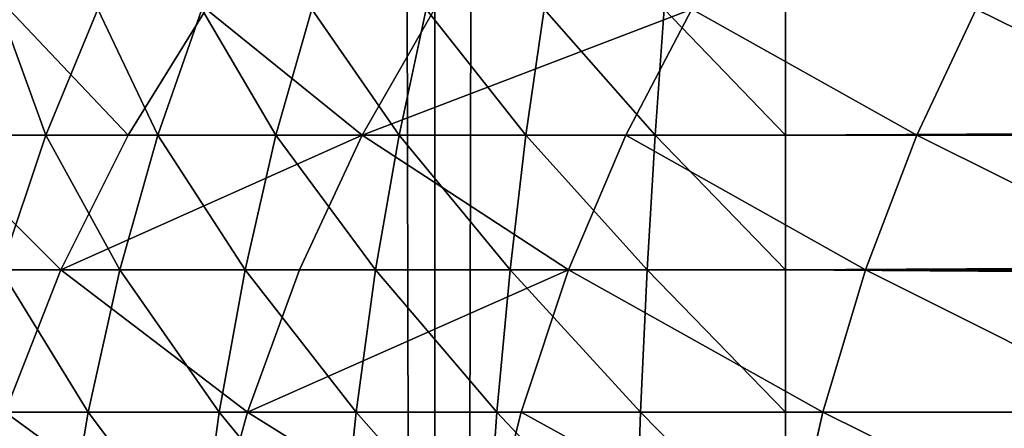
# Model space of a CAD drawing. Extents: x -535 to 565, y -460 to 460.
# Drawn here: x -533 to -532, y -317 to -316 of the extents above; entities that cross this region are included whole.
import ezdxf

# ---------------------------------------------------------------- set-up
doc = ezdxf.new("R2010")
doc.units = 0
doc.layers.get('0').update_dxf_attribs({"color": 13, "linetype": 'CONTINUOUS'})

# ---------------------------------------------------------------- blocks, each defined once
blk = doc.blocks.new('ROOF')
for p, q in [((-532.6558, -343.9993, 2100.339), (-532.6558, 343.9993, 2100.339)), ((-532.6558, 343.9993, 2142.6524), (-532.6558, -343.9993, 2142.6524))]:
    blk.add_line(p, q)
mesh = blk.add_polyface()
corners = [(-533.9271, 343.9993, 2101.9956), (-532.6558, -343.9993, 2100.339), (-533.9271, -343.9993, 2101.9956), (-532.6558, 343.9993, 2100.339)]
mesh.append_faces([[corners[k] for k in face] for face in [(0, 1, 2), (1, 0, 3)]], dxfattribs={"vtx0": -1})
mesh = blk.add_polyface()
corners = [(-532.6558, -343.9993, 2142.6524), (-533.9271, 343.9993, 2140.9956), (-533.9271, -343.9993, 2140.9956), (-532.6558, 343.9993, 2142.6524)]
mesh.append_faces([[corners[k] for k in face] for face in [(0, 1, 2), (1, 0, 3)]], dxfattribs={"vtx0": -1})
mesh = blk.add_polyface()
corners = [(-530.9989, 343.9993, 2099.0674), (-532.6558, -343.9993, 2100.339), (-532.6558, 343.9993, 2100.339), (-530.9989, -343.9993, 2099.0674)]
mesh.append_faces([[corners[k] for k in face] for face in [(0, 1, 2), (1, 0, 3)]], dxfattribs={"vtx0": -1})
mesh = blk.add_polyface()
corners = [(-532.6558, -343.9993, 2142.6524), (-530.9989, 343.9993, 2143.9237), (-532.6558, 343.9993, 2142.6524), (-530.9989, -343.9993, 2143.9237)]
mesh.append_faces([[corners[k] for k in face] for face in [(0, 1, 2), (1, 0, 3)]], dxfattribs={"vtx0": -1})
blk = doc.blocks.new('BOOTH_LEFT_OUTER')
for p, q in [((-533.2873, -316.0962, 27.0718), (-533.3847, -316.3326, 26.9259)), ((-533.0844, -316.0962, 2092.0621), (-533.2303, -316.3326, 2092.1595)), ((-533.0921, -316.0962, 26.9548), (-533.1747, -316.3326, 26.8001)), ((-532.8864, -316.0962, 26.8574), (-532.9534, -316.3326, 26.6955)), ((-532.6566, -316.0962, 2092.639), (-532.7922, -316.3326, 2092.7503)), ((-532.6721, -316.0962, 26.7808), (-532.723, -316.3326, 26.6129)), ((-532.4513, -316.0962, 26.7255), (-532.4856, -316.3326, 26.5535)), ((-532.1743, -316.0962, 2093.1712), (-532.2982, -316.3326, 2093.2952)), ((-532.2262, -316.0962, 26.6921), (-532.2434, -316.3326, 26.5176)), ((-531.9989, -316.0962, 26.6809), (-531.9989, -316.3326, 26.5055)), ((-531.642, -316.0962, 2093.6536), (-531.7534, -316.3326, 2093.7891)), ((-533.6084, -316.3326, 2091.5287), (-533.2303, -316.3326, 2092.1595)), ((-533.3847, -316.3326, 26.9259), (-533.5813, -316.3326, 27.0718)), ((-533.3847, -316.3326, 26.9259), (-533.4688, -316.585, 26.8001)), ((-533.1747, -316.3326, 26.8001), (-533.3847, -316.3326, 26.9259)), ((-533.2303, -316.3326, 2092.1595), (-533.3561, -316.585, 2092.2436)), ((-533.1747, -316.3326, 26.8001), (-533.2461, -316.585, 26.6666)), ((-533.2303, -316.3326, 2092.1595), (-532.7922, -316.3326, 2092.7503)), ((-532.9534, -316.3326, 26.6955), (-533.1747, -316.3326, 26.8001)), ((-532.9534, -316.3326, 26.6955), (-533.0113, -316.585, 26.5556)), ((-532.723, -316.3326, 26.6129), (-532.9534, -316.3326, 26.6955)), ((-532.7922, -316.3326, 2092.7503), (-532.9092, -316.585, 2092.8462)), ((-532.7922, -316.3326, 2092.7503), (-532.2982, -316.3326, 2093.2952)), ((-532.723, -316.3326, 26.6129), (-532.7669, -316.585, 26.4681)), ((-532.4856, -316.3326, 26.5535), (-532.723, -316.3326, 26.6129)), ((-532.4856, -316.3326, 26.5535), (-532.5151, -316.585, 26.4051)), ((-532.2434, -316.3326, 26.5176), (-532.4856, -316.3326, 26.5535)), ((-532.2982, -316.3326, 2093.2952), (-532.4053, -316.585, 2093.4022)), ((-532.2982, -316.3326, 2093.2952), (-531.7534, -316.3326, 2093.7891)), ((-532.2434, -316.3326, 26.5176), (-532.2583, -316.585, 26.367)), ((-531.9989, -316.3326, 26.5055), (-532.2434, -316.3326, 26.5176)), ((-531.9989, -316.3326, 26.5055), (-490.999, -316.3326, 26.5055)), ((-531.9989, -316.3326, 26.5055), (-531.9989, -316.585, 26.3542)), ((-531.7534, -316.3326, 2093.7891), (-531.8493, -316.585, 2093.906)), ((-531.7534, -316.3326, 2093.7891), (-531.1625, -316.3326, 2094.2274)), ((-533.7419, -316.585, 2091.6), (-533.3561, -316.585, 2092.2436)), ((-533.2461, -316.585, 26.6666), (-533.4688, -316.585, 26.8001)), ((-533.3561, -316.585, 2092.2436), (-533.4608, -316.8514, 2092.3136)), ((-533.3561, -316.585, 2092.2436), (-532.9092, -316.585, 2092.8462)), ((-533.2461, -316.585, 26.6666), (-533.3054, -316.8514, 26.5556)), ((-533.0113, -316.585, 26.5556), (-533.2461, -316.585, 26.6666)), ((-533.0113, -316.585, 26.5556), (-533.0596, -316.8514, 26.4393)), ((-532.7669, -316.585, 26.4681), (-533.0113, -316.585, 26.5556)), ((-532.9092, -316.585, 2092.8462), (-533.0065, -316.8514, 2092.9261)), ((-532.9092, -316.585, 2092.8462), (-532.4053, -316.585, 2093.4022)), ((-532.7669, -316.585, 26.4681), (-532.8035, -316.8514, 26.3476)), ((-532.5151, -316.585, 26.4051), (-532.7669, -316.585, 26.4681)), ((-532.5151, -316.585, 26.4051), (-532.5397, -316.8514, 26.2816)), ((-532.2583, -316.585, 26.367), (-532.5151, -316.585, 26.4051)), ((-532.4053, -316.585, 2093.4022), (-532.4943, -316.8514, 2093.4913)), ((-532.4053, -316.585, 2093.4022), (-531.8493, -316.585, 2093.906)), ((-532.2583, -316.585, 26.367), (-532.2706, -316.8514, 26.2417)), ((-531.9989, -316.585, 26.3542), (-532.2583, -316.585, 26.367)), ((-531.9989, -316.585, 26.3542), (-490.999, -316.585, 26.3542)), ((-531.9989, -316.585, 26.3542), (-531.9989, -316.8514, 26.2283)), ((-531.8493, -316.585, 2093.906), (-531.9292, -316.8514, 2094.0035)), ((-531.8493, -316.585, 2093.906), (-531.2466, -316.585, 2094.3531)), ((-533.3054, -316.8514, 26.5556), (-533.5388, -316.8514, 26.6955)), ((-533.4608, -316.8514, 2092.3136), (-533.0065, -316.8514, 2092.9261)), ((-533.3054, -316.8514, 26.5556), (-533.3522, -317.1284, 26.4681)), ((-533.0596, -316.8514, 26.4393), (-533.3054, -316.8514, 26.5556)), ((-533.0596, -316.8514, 26.4393), (-533.0975, -317.1284, 26.3476)), ((-533.0065, -316.8514, 2092.9261), (-533.0831, -317.1284, 2092.989)), ((-532.8035, -316.8514, 26.3476), (-533.0596, -316.8514, 26.4393)), ((-533.0065, -316.8514, 2092.9261), (-532.4943, -316.8514, 2093.4913)), ((-532.8035, -316.8514, 26.3476), (-532.8323, -317.1284, 26.2528)), ((-532.5397, -316.8514, 26.2816), (-532.8035, -316.8514, 26.3476)), ((-532.4943, -316.8514, 2093.4913), (-532.5644, -317.1284, 2093.5614)), ((-532.5397, -316.8514, 26.2816), (-532.559, -317.1284, 26.1844)), ((-532.2706, -316.8514, 26.2417), (-532.5397, -316.8514, 26.2816)), ((-532.4943, -316.8514, 2093.4913), (-531.9292, -316.8514, 2094.0035)), ((-532.2706, -316.8514, 26.2417), (-532.2803, -317.1284, 26.143)), ((-531.9989, -316.8514, 26.2283), (-532.2706, -316.8514, 26.2417)), ((-531.9989, -316.8514, 26.2283), (-490.999, -316.8514, 26.2283)), ((-531.9989, -316.8514, 26.2283), (-531.9989, -317.1284, 26.1291)), ((-531.9292, -316.8514, 2094.0035), (-531.9921, -317.1284, 2094.0801)), ((-531.9292, -316.8514, 2094.0035), (-531.3166, -316.8514, 2094.4576))]:
    blk.add_line(p, q)
mesh = blk.add_polyface()
corners = [(-533.2303, -316.3326, 2092.1595), (-533.4537, -316.0962, 2091.4462), (-533.6084, -316.3326, 2091.5287), (-533.0844, -316.0962, 2092.0621)]
mesh.append_faces([[corners[k] for k in face] for face in [(0, 1, 2), (1, 0, 3)]], dxfattribs={"vtx0": -1})
mesh = blk.add_polyface()
corners = [(-533.4702, -316.0962, 27.2073), (-533.3847, -316.3326, 26.9259), (-533.5813, -316.3326, 27.0718), (-533.2873, -316.0962, 27.0718)]
mesh.append_faces([[corners[k] for k in face] for face in [(0, 1, 2), (1, 0, 3)]], dxfattribs={"vtx0": -1})
mesh = blk.add_polyface()
corners = [(-533.2873, -316.0962, 27.0718), (-533.1747, -316.3326, 26.8001), (-533.3847, -316.3326, 26.9259), (-533.0921, -316.0962, 26.9548)]
mesh.append_faces([[corners[k] for k in face] for face in [(0, 1, 2), (1, 0, 3)]], dxfattribs={"vtx0": -1})
mesh = blk.add_polyface()
corners = [(-532.7922, -316.3326, 2092.7503), (-533.0844, -316.0962, 2092.0621), (-533.2303, -316.3326, 2092.1595), (-532.6566, -316.0962, 2092.639)]
mesh.append_faces([[corners[k] for k in face] for face in [(0, 1, 2), (1, 0, 3)]], dxfattribs={"vtx0": -1})
mesh = blk.add_polyface()
corners = [(-533.0921, -316.0962, 26.9548), (-532.9534, -316.3326, 26.6955), (-533.1747, -316.3326, 26.8001), (-532.8864, -316.0962, 26.8574)]
mesh.append_faces([[corners[k] for k in face] for face in [(0, 1, 2), (1, 0, 3)]], dxfattribs={"vtx0": -1})
mesh = blk.add_polyface()
corners = [(-532.8864, -316.0962, 26.8574), (-532.723, -316.3326, 26.6129), (-532.9534, -316.3326, 26.6955), (-532.6721, -316.0962, 26.7808)]
mesh.append_faces([[corners[k] for k in face] for face in [(0, 1, 2), (1, 0, 3)]], dxfattribs={"vtx0": -1})
mesh = blk.add_polyface()
corners = [(-532.7922, -316.3326, 2092.7503), (-532.1743, -316.0962, 2093.1712), (-532.6566, -316.0962, 2092.639), (-532.2982, -316.3326, 2093.2952)]
mesh.append_faces([[corners[k] for k in face] for face in [(0, 1, 2), (1, 0, 3)]], dxfattribs={"vtx0": -1})
mesh = blk.add_polyface()
corners = [(-532.6721, -316.0962, 26.7808), (-532.4856, -316.3326, 26.5535), (-532.723, -316.3326, 26.6129), (-532.4513, -316.0962, 26.7255)]
mesh.append_faces([[corners[k] for k in face] for face in [(0, 1, 2), (1, 0, 3)]], dxfattribs={"vtx0": -1})
mesh = blk.add_polyface()
corners = [(-532.4513, -316.0962, 26.7255), (-532.2434, -316.3326, 26.5176), (-532.4856, -316.3326, 26.5535), (-532.2262, -316.0962, 26.6921)]
mesh.append_faces([[corners[k] for k in face] for face in [(0, 1, 2), (1, 0, 3)]], dxfattribs={"vtx0": -1})
mesh = blk.add_polyface()
corners = [(-531.7534, -316.3326, 2093.7891), (-532.1743, -316.0962, 2093.1712), (-532.2982, -316.3326, 2093.2952), (-531.642, -316.0962, 2093.6536)]
mesh.append_faces([[corners[k] for k in face] for face in [(0, 1, 2), (1, 0, 3)]], dxfattribs={"vtx0": -1})
mesh = blk.add_polyface()
corners = [(-532.2262, -316.0962, 26.6921), (-531.9989, -316.3326, 26.5055), (-532.2434, -316.3326, 26.5176), (-531.9989, -316.0962, 26.6809)]
mesh.append_faces([[corners[k] for k in face] for face in [(0, 1, 2), (1, 0, 3)]], dxfattribs={"vtx0": -1})
mesh = blk.add_polyface()
corners = [(-490.999, -316.0962, 26.6809), (-531.9989, -316.3326, 26.5055), (-531.9989, -316.0962, 26.6809), (-490.999, -316.3326, 26.5055)]
mesh.append_faces([[corners[k] for k in face] for face in [(0, 1, 2), (1, 0, 3)]], dxfattribs={"vtx0": -1})
mesh = blk.add_polyface()
corners = [(-531.1625, -316.3326, 2094.2274), (-531.642, -316.0962, 2093.6536), (-531.7534, -316.3326, 2093.7891), (-531.0652, -316.0962, 2094.0814)]
mesh.append_faces([[corners[k] for k in face] for face in [(0, 1, 2), (1, 0, 3)]], dxfattribs={"vtx0": -1})
mesh = blk.add_polyface()
corners = [(-533.3561, -316.585, 2092.2436), (-533.6084, -316.3326, 2091.5287), (-533.7419, -316.585, 2091.6), (-533.2303, -316.3326, 2092.1595)]
mesh.append_faces([[corners[k] for k in face] for face in [(0, 1, 2), (1, 0, 3)]], dxfattribs={"vtx0": -1})
mesh = blk.add_polyface()
corners = [(-533.5813, -316.3326, 27.0718), (-533.4688, -316.585, 26.8001), (-533.6774, -316.585, 26.9548), (-533.3847, -316.3326, 26.9259)]
mesh.append_faces([[corners[k] for k in face] for face in [(0, 1, 2), (1, 0, 3)]], dxfattribs={"vtx0": -1})
mesh = blk.add_polyface()
corners = [(-533.3847, -316.3326, 26.9259), (-533.2461, -316.585, 26.6666), (-533.4688, -316.585, 26.8001), (-533.1747, -316.3326, 26.8001)]
mesh.append_faces([[corners[k] for k in face] for face in [(0, 1, 2), (1, 0, 3)]], dxfattribs={"vtx0": -1})
mesh = blk.add_polyface()
corners = [(-532.7922, -316.3326, 2092.7503), (-533.3561, -316.585, 2092.2436), (-532.9092, -316.585, 2092.8462), (-533.2303, -316.3326, 2092.1595)]
mesh.append_faces([[corners[k] for k in face] for face in [(0, 1, 2), (1, 0, 3)]], dxfattribs={"vtx0": -1})
mesh = blk.add_polyface()
corners = [(-533.1747, -316.3326, 26.8001), (-533.0113, -316.585, 26.5556), (-533.2461, -316.585, 26.6666), (-532.9534, -316.3326, 26.6955)]
mesh.append_faces([[corners[k] for k in face] for face in [(0, 1, 2), (1, 0, 3)]], dxfattribs={"vtx0": -1})
mesh = blk.add_polyface()
corners = [(-532.9534, -316.3326, 26.6955), (-532.7669, -316.585, 26.4681), (-533.0113, -316.585, 26.5556), (-532.723, -316.3326, 26.6129)]
mesh.append_faces([[corners[k] for k in face] for face in [(0, 1, 2), (1, 0, 3)]], dxfattribs={"vtx0": -1})
mesh = blk.add_polyface()
corners = [(-532.4053, -316.585, 2093.4022), (-532.7922, -316.3326, 2092.7503), (-532.9092, -316.585, 2092.8462), (-532.2982, -316.3326, 2093.2952)]
mesh.append_faces([[corners[k] for k in face] for face in [(0, 1, 2), (1, 0, 3)]], dxfattribs={"vtx0": -1})
mesh = blk.add_polyface()
corners = [(-532.723, -316.3326, 26.6129), (-532.5151, -316.585, 26.4051), (-532.7669, -316.585, 26.4681), (-532.4856, -316.3326, 26.5535)]
mesh.append_faces([[corners[k] for k in face] for face in [(0, 1, 2), (1, 0, 3)]], dxfattribs={"vtx0": -1})
mesh = blk.add_polyface()
corners = [(-532.4856, -316.3326, 26.5535), (-532.2583, -316.585, 26.367), (-532.5151, -316.585, 26.4051), (-532.2434, -316.3326, 26.5176)]
mesh.append_faces([[corners[k] for k in face] for face in [(0, 1, 2), (1, 0, 3)]], dxfattribs={"vtx0": -1})
mesh = blk.add_polyface()
corners = [(-531.8493, -316.585, 2093.906), (-532.2982, -316.3326, 2093.2952), (-532.4053, -316.585, 2093.4022), (-531.7534, -316.3326, 2093.7891)]
mesh.append_faces([[corners[k] for k in face] for face in [(0, 1, 2), (1, 0, 3)]], dxfattribs={"vtx0": -1})
mesh = blk.add_polyface()
corners = [(-532.2434, -316.3326, 26.5176), (-531.9989, -316.585, 26.3542), (-532.2583, -316.585, 26.367), (-531.9989, -316.3326, 26.5055)]
mesh.append_faces([[corners[k] for k in face] for face in [(0, 1, 2), (1, 0, 3)]], dxfattribs={"vtx0": -1})
mesh = blk.add_polyface()
corners = [(-490.999, -316.3326, 26.5055), (-531.9989, -316.585, 26.3542), (-531.9989, -316.3326, 26.5055), (-490.999, -316.585, 26.3542)]
mesh.append_faces([[corners[k] for k in face] for face in [(0, 1, 2), (1, 0, 3)]], dxfattribs={"vtx0": -1})
mesh = blk.add_polyface()
corners = [(-531.2466, -316.585, 2094.3531), (-531.7534, -316.3326, 2093.7891), (-531.8493, -316.585, 2093.906), (-531.1625, -316.3326, 2094.2274)]
mesh.append_faces([[corners[k] for k in face] for face in [(0, 1, 2), (1, 0, 3)]], dxfattribs={"vtx0": -1})
mesh = blk.add_polyface()
corners = [(-533.4608, -316.8514, 2092.3136), (-533.7419, -316.585, 2091.6), (-533.8528, -316.8514, 2091.6595), (-533.3561, -316.585, 2092.2436)]
mesh.append_faces([[corners[k] for k in face] for face in [(0, 1, 2), (1, 0, 3)]], dxfattribs={"vtx0": -1})
mesh = blk.add_polyface()
corners = [(-533.4688, -316.585, 26.8001), (-533.3054, -316.8514, 26.5556), (-533.5388, -316.8514, 26.6955), (-533.2461, -316.585, 26.6666)]
mesh.append_faces([[corners[k] for k in face] for face in [(0, 1, 2), (1, 0, 3)]], dxfattribs={"vtx0": -1})
mesh = blk.add_polyface()
corners = [(-533.0065, -316.8514, 2092.9261), (-533.3561, -316.585, 2092.2436), (-533.4608, -316.8514, 2092.3136), (-532.9092, -316.585, 2092.8462)]
mesh.append_faces([[corners[k] for k in face] for face in [(0, 1, 2), (1, 0, 3)]], dxfattribs={"vtx0": -1})
mesh = blk.add_polyface()
corners = [(-533.2461, -316.585, 26.6666), (-533.0596, -316.8514, 26.4393), (-533.3054, -316.8514, 26.5556), (-533.0113, -316.585, 26.5556)]
mesh.append_faces([[corners[k] for k in face] for face in [(0, 1, 2), (1, 0, 3)]], dxfattribs={"vtx0": -1})
mesh = blk.add_polyface()
corners = [(-533.0113, -316.585, 26.5556), (-532.8035, -316.8514, 26.3476), (-533.0596, -316.8514, 26.4393), (-532.7669, -316.585, 26.4681)]
mesh.append_faces([[corners[k] for k in face] for face in [(0, 1, 2), (1, 0, 3)]], dxfattribs={"vtx0": -1})
mesh = blk.add_polyface()
corners = [(-532.4053, -316.585, 2093.4022), (-533.0065, -316.8514, 2092.9261), (-532.4943, -316.8514, 2093.4913), (-532.9092, -316.585, 2092.8462)]
mesh.append_faces([[corners[k] for k in face] for face in [(0, 1, 2), (1, 0, 3)]], dxfattribs={"vtx0": -1})
mesh = blk.add_polyface()
corners = [(-532.7669, -316.585, 26.4681), (-532.5397, -316.8514, 26.2816), (-532.8035, -316.8514, 26.3476), (-532.5151, -316.585, 26.4051)]
mesh.append_faces([[corners[k] for k in face] for face in [(0, 1, 2), (1, 0, 3)]], dxfattribs={"vtx0": -1})
mesh = blk.add_polyface()
corners = [(-532.5151, -316.585, 26.4051), (-532.2706, -316.8514, 26.2417), (-532.5397, -316.8514, 26.2816), (-532.2583, -316.585, 26.367)]
mesh.append_faces([[corners[k] for k in face] for face in [(0, 1, 2), (1, 0, 3)]], dxfattribs={"vtx0": -1})
mesh = blk.add_polyface()
corners = [(-531.9292, -316.8514, 2094.0035), (-532.4053, -316.585, 2093.4022), (-532.4943, -316.8514, 2093.4913), (-531.8493, -316.585, 2093.906)]
mesh.append_faces([[corners[k] for k in face] for face in [(0, 1, 2), (1, 0, 3)]], dxfattribs={"vtx0": -1})
mesh = blk.add_polyface()
corners = [(-532.2583, -316.585, 26.367), (-531.9989, -316.8514, 26.2283), (-532.2706, -316.8514, 26.2417), (-531.9989, -316.585, 26.3542)]
mesh.append_faces([[corners[k] for k in face] for face in [(0, 1, 2), (1, 0, 3)]], dxfattribs={"vtx0": -1})
mesh = blk.add_polyface()
corners = [(-531.9989, -316.585, 26.3542), (-490.999, -316.8514, 26.2283), (-531.9989, -316.8514, 26.2283), (-490.999, -316.585, 26.3542)]
mesh.append_faces([[corners[k] for k in face] for face in [(0, 1, 2), (1, 0, 3)]], dxfattribs={"vtx0": -1})
mesh = blk.add_polyface()
corners = [(-531.3166, -316.8514, 2094.4576), (-531.8493, -316.585, 2093.906), (-531.9292, -316.8514, 2094.0035), (-531.2466, -316.585, 2094.3531)]
mesh.append_faces([[corners[k] for k in face] for face in [(0, 1, 2), (1, 0, 3)]], dxfattribs={"vtx0": -1})
mesh = blk.add_polyface()
corners = [(-533.5388, -316.8514, 26.6955), (-533.3522, -317.1284, 26.4681), (-533.5939, -317.1284, 26.6129), (-533.3054, -316.8514, 26.5556)]
mesh.append_faces([[corners[k] for k in face] for face in [(0, 1, 2), (1, 0, 3)]], dxfattribs={"vtx0": -1})
mesh = blk.add_polyface()
corners = [(-533.0831, -317.1284, 2092.989), (-533.4608, -316.8514, 2092.3136), (-533.5432, -317.1284, 2092.3688), (-533.0065, -316.8514, 2092.9261)]
mesh.append_faces([[corners[k] for k in face] for face in [(0, 1, 2), (1, 0, 3)]], dxfattribs={"vtx0": -1})
mesh = blk.add_polyface()
corners = [(-533.3054, -316.8514, 26.5556), (-533.0975, -317.1284, 26.3476), (-533.3522, -317.1284, 26.4681), (-533.0596, -316.8514, 26.4393)]
mesh.append_faces([[corners[k] for k in face] for face in [(0, 1, 2), (1, 0, 3)]], dxfattribs={"vtx0": -1})
mesh = blk.add_polyface()
corners = [(-533.0596, -316.8514, 26.4393), (-532.8323, -317.1284, 26.2528), (-533.0975, -317.1284, 26.3476), (-532.8035, -316.8514, 26.3476)]
mesh.append_faces([[corners[k] for k in face] for face in [(0, 1, 2), (1, 0, 3)]], dxfattribs={"vtx0": -1})
mesh = blk.add_polyface()
corners = [(-532.5644, -317.1284, 2093.5614), (-533.0065, -316.8514, 2092.9261), (-533.0831, -317.1284, 2092.989), (-532.4943, -316.8514, 2093.4913)]
mesh.append_faces([[corners[k] for k in face] for face in [(0, 1, 2), (1, 0, 3)]], dxfattribs={"vtx0": -1})
mesh = blk.add_polyface()
corners = [(-532.8035, -316.8514, 26.3476), (-532.559, -317.1284, 26.1844), (-532.8323, -317.1284, 26.2528), (-532.5397, -316.8514, 26.2816)]
mesh.append_faces([[corners[k] for k in face] for face in [(0, 1, 2), (1, 0, 3)]], dxfattribs={"vtx0": -1})
mesh = blk.add_polyface()
corners = [(-531.9921, -317.1284, 2094.0801), (-532.4943, -316.8514, 2093.4913), (-532.5644, -317.1284, 2093.5614), (-531.9292, -316.8514, 2094.0035)]
mesh.append_faces([[corners[k] for k in face] for face in [(0, 1, 2), (1, 0, 3)]], dxfattribs={"vtx0": -1})
mesh = blk.add_polyface()
corners = [(-532.5397, -316.8514, 26.2816), (-532.2803, -317.1284, 26.143), (-532.559, -317.1284, 26.1844), (-532.2706, -316.8514, 26.2417)]
mesh.append_faces([[corners[k] for k in face] for face in [(0, 1, 2), (1, 0, 3)]], dxfattribs={"vtx0": -1})
mesh = blk.add_polyface()
corners = [(-532.2706, -316.8514, 26.2417), (-531.9989, -317.1284, 26.1291), (-532.2803, -317.1284, 26.143), (-531.9989, -316.8514, 26.2283)]
mesh.append_faces([[corners[k] for k in face] for face in [(0, 1, 2), (1, 0, 3)]], dxfattribs={"vtx0": -1})
mesh = blk.add_polyface()
corners = [(-490.999, -316.8514, 26.2283), (-531.9989, -317.1284, 26.1291), (-531.9989, -316.8514, 26.2283), (-490.999, -317.1284, 26.1291)]
mesh.append_faces([[corners[k] for k in face] for face in [(0, 1, 2), (1, 0, 3)]], dxfattribs={"vtx0": -1})
mesh = blk.add_polyface()
corners = [(-531.3718, -317.1284, 2094.5401), (-531.9292, -316.8514, 2094.0035), (-531.9921, -317.1284, 2094.0801), (-531.3166, -316.8514, 2094.4576)]
mesh.append_faces([[corners[k] for k in face] for face in [(0, 1, 2), (1, 0, 3)]], dxfattribs={"vtx0": -1})
blk = doc.blocks.new('PH_FABRI_9')
at = {"xscale": 9.999999999999998, "yscale": 9.999999999999998, "zscale": 10, "rotation": 89.9999999999898}
for name in ['BOOTH_LEFT_OUTER', 'ROOF']:
    blk.add_blockref(name, (-23996.419, -3585.376, 1443.077), dxfattribs=at)

msp = doc.modelspace()

# ---------------------------------------------------------------- block references
at = {"color": 49, "xscale": 0.1, "yscale": 0.1, "zscale": 0.1, "rotation": 270.0000000000102}
msp.add_blockref('PH_FABRI_9', (358.5376, -2399.6419, -144.3077), dxfattribs=at)

doc.saveas('drawing.dxf')
